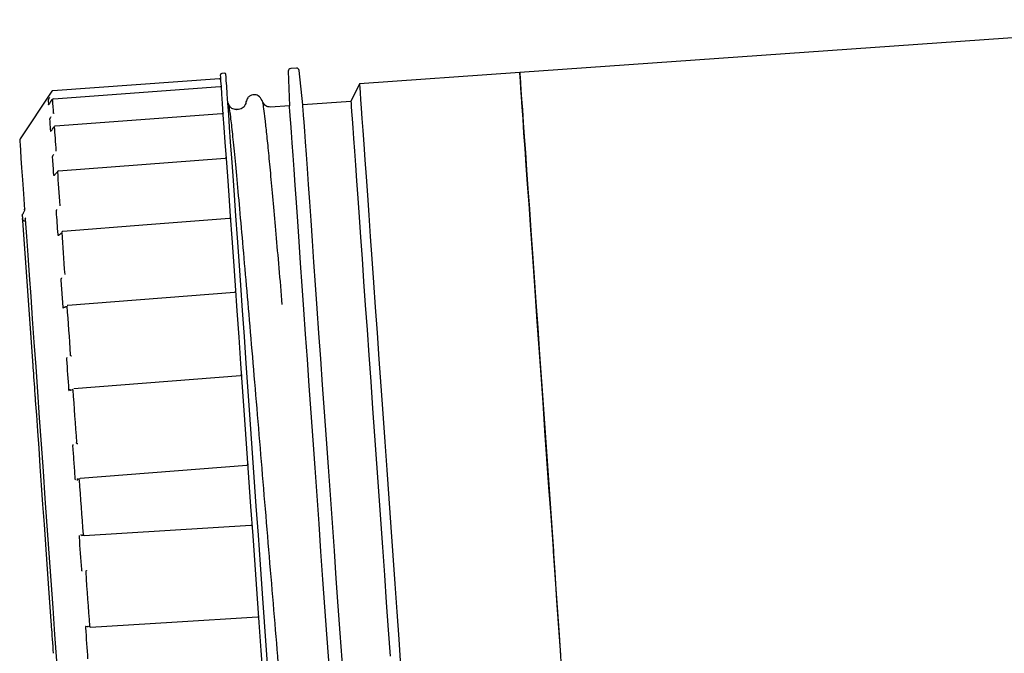
# Model space of a CAD drawing. Units: inches. Extents: x 0.4 to 16.6, y 0.2 to 10.8.
# Drawn here: x 9.8 to 10.1, y 7.2 to 7.4 of the extents above; entities that cross this region are included whole.
import ezdxf

# ---------------------------------------------------------------- set-up
doc = ezdxf.new("R2010")
doc.units = ezdxf.units.IN
doc.header["$MEASUREMENT"] = 0

msp = doc.modelspace()

# ---------------------------------------------------------------- linework, layer by layer
at = {"color": 7, "linetype": 'Continuous', "lineweight": 25}
for p, q in [((10.20949228725401, 7.439319407335173), (9.980280567037079, 7.42313698094261)), ((9.889794536783867, 7.422915614610964), (9.888976366235443, 7.422857730835198)), ((9.909363261835397, 7.423503447820265), (9.909739408601228, 7.412935356570423)), ((9.91184444206148, 7.424472218851161), (9.910125186366914, 7.424350975807327)), ((9.91383028578751, 7.413224384342661), (9.912717856416167, 7.423740458415631)), ((9.980280567037079, 7.42313698094261), (9.931190163022507, 7.41967138542191)), ((9.888273718796931, 7.421163848180853), (9.837189086708738, 7.417557063180074)), ((9.931190163022507, 7.41967138542191), (9.928557404547465, 7.414263945666893)), ((9.836876739205893, 7.417375589720915), (9.827196142148086, 7.402854193028884)), ((9.888447101238446, 7.418708089883316), (9.837368506858283, 7.415015652538666)), ((9.836503256853726, 7.414015984086921), (9.83705593935798, 7.414837307932252)), ((9.896424991299403, 7.413930722849646), (9.89642225355325, 7.413915078585924)), ((9.928557404547465, 7.414263945666893), (9.91383028578751, 7.413224384342661)), ((9.88902904340469, 7.410465127328944), (9.83795675561834, 7.406683517681088)), ((9.894130344474025, 7.411833609297902), (9.893538649087118, 7.41179176089245)), ((9.893552533371171, 7.411688508751894), (9.89354400235861, 7.411715886213405)), ((9.894132300006989, 7.411710410721102), (9.894139926585554, 7.411697504203532)), ((9.909739408601228, 7.412935356570423), (9.903929446829514, 7.412525476860944)), ((9.903946484410472, 7.412376856355598), (9.903939077829367, 7.412388980659983)), ((9.837087985654444, 7.405734301979843), (9.837643503681496, 7.406514559632907)), ((9.889995785570136, 7.396772094400919), (9.838929266606032, 7.392908743475123)), ((9.838054214492486, 7.392047917863898), (9.838614890237734, 7.392755820797254)), ((9.837811361742386, 7.391813645014683), (9.837811239521576, 7.391814036121275)), ((9.827834648105345, 7.379444703457305), (9.82782927038969, 7.37952116479624)), ((9.827915582725936, 7.37829837003318), (9.82790626950019, 7.378430564061619)), ((9.827953348956324, 7.377763922873826), (9.830991024975942, 7.334737308809832)), ((9.83935975274413, 7.373556007039585), (9.839927615073025, 7.374162026705461)), ((9.839686766744215, 7.359552826583298), (9.84027110443834, 7.351275837755336)), ((9.892894032089345, 7.355771412488739), (9.841829273104908, 7.351781734133399)), ((9.894696031272497, 7.330247405122027), (9.843634058922534, 7.326218225000793)), ((9.895053331589375, 7.330562832589294), (9.89507044250282, 7.330716341927052)), ((9.843046983482258, 7.32588421997036), (9.843410174842196, 7.326090919804767)), ((9.896635308869795, 7.302778815774849), (9.845574803169558, 7.298728711450889)), ((9.84457865467715, 7.298566793321381), (9.844976581191382, 7.298553104590625)), ((9.844879220093883, 7.298538633646684), (9.844710335378188, 7.298540980286242)), ((9.844976581191382, 7.298553104590625), (9.845574803169558, 7.298728711450889)), ((9.846808915579652, 7.281248593382704), (9.897932193888069, 7.28440932131415)), ((9.84596598309506, 7.281211438256368), (9.846128218998675, 7.281250157809076)), ((9.846808915579652, 7.281248593382704), (9.846198349299634, 7.281247420062925)), ((9.847984362000796, 7.253367386579895), (9.847199191071157, 7.253318693809065)), ((9.848166788782276, 7.253365822153524), (9.847773604435485, 7.25332123600192)), ((9.847874656601455, 7.253351351209583), (9.848041414675052, 7.253364453280448)), ((9.848788819374303, 7.253204490683905), (9.848551637669802, 7.253266089972305)), ((9.900346959325827, 7.25597841419486), (9.900308459770576, 7.256128208019984))]:
    msp.add_line(p, q, dxfattribs=at)
at = {"color": 7, "linetype": 'Continuous', "lineweight": 25, "flags": 128}
for points in [[(9.901646655422736, 7.237569417968266), (9.901049044548612, 7.246034137960876), (9.900439431590913, 7.254668989321448), (9.899820383186656, 7.263437208030237), (9.899194588193671, 7.272301052301018), (9.898564735469783, 7.281222584794269), (9.897933489428658, 7.290163868170467), (9.897303563372285, 7.299086182876905), (9.896677646158489, 7.307951591574057), (9.896058451089262, 7.316722156922404), (9.895448618134104, 7.32536013713572), (9.894850738374195, 7.333828768194261), (9.894267378446552, 7.342091481631578), (9.893701031655706, 7.3501132734076), (9.893154142417862, 7.357859530588843), (9.892629057372577, 7.365297204668197), (9.89212797649444, 7.372394224905036), (9.891653124202195, 7.379120476091697), (9.89120645602881, 7.385447016340297), (9.89078992750725, 7.391347054849216), (9.890405298617182, 7.396794778583313), (9.89005425600579, 7.401767307806898), (9.889738266322796, 7.406242740550761), (9.88945869844128, 7.410202694805031), (9.889216725681012, 7.413629961879616), (9.889013423585132, 7.416509679723982), (9.888849647699306, 7.418829724033743), (9.888726082460076, 7.420579926037482), (9.888643265639004, 7.421752854709932), (9.888601539454362, 7.422343816771977), (9.88859616173871, 7.422419691451022)], [(9.903282996519584, 7.237684989966502), (9.90268538564546, 7.246149709959112), (9.90207577268776, 7.254784561319684), (9.901456724283504, 7.263552780028473), (9.900830953734681, 7.272416624299254), (9.900201076566631, 7.281338156792504), (9.899569830525506, 7.290279244615407), (9.898939904469133, 7.29920175487514), (9.8983140116995, 7.308067163572293), (9.89769479218611, 7.316837728920641), (9.897084959230952, 7.325475709133956), (9.896487079471044, 7.3339441446392), (9.8959037195434, 7.342207053629814), (9.895337372752554, 7.350228845405836), (9.89479048351471, 7.357975102587079), (9.894265398469425, 7.365412581113136), (9.89376434203545, 7.372509796903271), (9.893289465299043, 7.379236048089933), (9.892842797125658, 7.385562588338534), (9.892426268604098, 7.391462431294155), (9.892041664158194, 7.396910155028252), (9.891690597102638, 7.401882684251837), (9.891374607419644, 7.406358508102294), (9.891095039538127, 7.410318462356564), (9.890853091222024, 7.413745729431149), (9.89064976468198, 7.416625447275513), (9.890485988796154, 7.418945100478682), (9.890362423556924, 7.420695302482422), (9.890279606735852, 7.421868231154872), (9.890237904995374, 7.422459193216916), (9.890232527279718, 7.422535459002554)], [(9.992878159286397, 7.244701637798476), (9.992295483795292, 7.252954964677562), (9.99170041511402, 7.261383507310318), (9.99109561765625, 7.269949915017112), (9.990483804723963, 7.278615663798532), (9.989867714063317, 7.287342425208462), (9.9892500589763, 7.296090893034303), (9.988633626097386, 7.304822152170052), (9.988021177616885, 7.313497091956408), (9.987415426836794, 7.322077188393957), (9.986819087059095, 7.330523917483289), (9.986234822697455, 7.338799537438177), (9.985665249277215, 7.346867284238877), (9.985112884547068, 7.35469078497224), (9.984580221811546, 7.36223562225808), (9.984069656598527, 7.369467574269509), (9.983583413326762, 7.376354570265899), (9.983123716415, 7.382865908379699), (9.982692594728686, 7.388972646723025), (9.98229197935663, 7.394646821174478), (9.981923654722657, 7.399863792018698), (9.981589283029793, 7.4046000928601), (9.981290330927758, 7.408834603942667), (9.981028142845465, 7.412548161043339), (9.980803892102696, 7.415724728791802), (9.980618580910093, 7.418349445137522), (9.980473040369167, 7.420410576882706), (9.980367930472294, 7.421899519682312), (9.980303691214392, 7.422809233617665), (9.980280640369566, 7.423136198729424), (9.980280567037079, 7.42313698094261)], [(9.980280567037079, 7.42313698094261), (9.980282547014207, 7.423109212374506), (9.980315913295422, 7.422636364503552), (9.980390394657231, 7.421581550022192), (9.980505673325522, 7.419948679996358), (9.980661211528732, 7.417745576557907), (9.980856349274484, 7.414981626265075), (9.981090182128781, 7.411669735635429), (9.981361658992657, 7.407824375612911), (9.981669606546333, 7.403462363781022), (9.982012607028405, 7.398604037682597), (9.982389169344993, 7.393270125967067), (9.982797582404748, 7.387485268349792), (9.98323603733968, 7.381274886759317), (9.983702578616821, 7.374666945317042), (9.984195104038237, 7.367690581464148), (9.98471141362934, 7.36037747483467), (9.985249234083058, 7.352759696169232), (9.985806120983186, 7.344871858401318), (9.986379605469358, 7.336748770017706), (9.986967145348713, 7.328426803931547), (9.987566076207589, 7.319943115269175), (9.988173758076487, 7.31133583692341), (9.988787477653412, 7.302643101787074), (9.989404472748054, 7.293903824966167), (9.990021981170099, 7.285157117119994), (9.99063728961756, 7.276442088907855)], [(9.931190163022507, 7.41967138542191), (9.931190236354992, 7.419670212102131), (9.931213287199816, 7.419343638096964), (9.931277526457718, 7.418433924161612), (9.931382636354591, 7.416944981362007), (9.931528176895517, 7.414883458510229), (9.93171348808812, 7.412258742164509), (9.93193773883089, 7.409082565522639), (9.932199926913182, 7.405369008421967), (9.932498854571056, 7.401134497339401), (9.932833250708084, 7.396398196497996), (9.933201575342054, 7.391181225653778), (9.933602190714112, 7.385506660095732), (9.934033312400423, 7.379400117305702), (9.934493009312186, 7.372888779191902), (9.934979252583954, 7.366001783195513), (9.93548981779697, 7.358769831184084), (9.936022480532495, 7.351224993898244), (9.93657484526264, 7.34340149316488), (9.937144418682879, 7.33533374636418), (9.937728683044519, 7.327058126409293), (9.938325022822218, 7.318611397319961), (9.938930773602312, 7.310031300882411), (9.93954322208281, 7.301356361096056), (9.940159654961723, 7.292625101960307), (9.940777310048741, 7.283876634134464), (9.941393400709389, 7.275149872724535), (9.942005213641673, 7.266484123943115), (9.942610011099447, 7.257917716236322), (9.943205079780716, 7.249489173603565), (9.94378775527182, 7.24123584672448)], [(9.83578765400932, 7.414780597476265), (9.835798018334035, 7.414633932503885), (9.835809189316096, 7.414475534333714), (9.835821142511346, 7.414306185178939), (9.835833926808105, 7.414125102826373), (9.83584749331805, 7.413933069489203), (9.835861866485343, 7.413729302954242), (9.835877046309985, 7.413514585434678), (9.835893008347812, 7.413288134717322)], [(9.83705593935798, 7.414837307932252), (9.837085541238238, 7.414417650557948), (9.837117391981407, 7.413966704656202), (9.837151442699161, 7.413484470227015), (9.837187742279825, 7.412970165057201), (9.837226241835074, 7.412424962466539), (9.837266941364911, 7.411848471348437), (9.837309816425169, 7.411241082809485), (9.837354891460015, 7.410602796849685)], [(9.901520230216544, 7.414033192777015), (9.901434968979268, 7.414279981037207), (9.901349732186151, 7.4145267692974)], [(9.917232448707656, 7.365034967697581), (9.916768400735045, 7.371607709546484), (9.916332047998052, 7.377788562589187), (9.915925419362127, 7.383548193831214), (9.915550372583589, 7.388860399130831), (9.915208716530428, 7.39369995211279), (9.914901991184857, 7.398043973041402), (9.914631663196596, 7.401873297693604), (9.914398979217916, 7.405169152952936), (9.914205014791943, 7.40791628566227), (9.914050698796835, 7.410102180410628), (9.913936740113297, 7.411716277319997), (9.913863652068727, 7.412751536471707), (9.913831776881397, 7.413202873480045), (9.91383028578751, 7.413224384342661)], [(9.928557404547465, 7.414263945666893), (9.928558895641352, 7.414242825910871), (9.928590770828682, 7.413791488902532), (9.928663858873254, 7.412756229750823), (9.928777817556792, 7.41114174173486), (9.92893215799606, 7.408955846986503), (9.929126097977871, 7.406208714277168), (9.929358781956552, 7.402912859017837), (9.929629109944813, 7.399083925472226), (9.929935835290383, 7.394739513437022), (9.930277491343544, 7.389899960455063), (9.930652538122082, 7.384587950708741), (9.931059166758008, 7.378828319466716), (9.931495543939162, 7.372647466424013), (9.931959567467613, 7.366074724575109), (9.932449135145418, 7.359140600234261), (9.932961924777183, 7.351877164142095), (9.93349556527919, 7.344318638125499), (9.934047563346907, 7.336500026224548), (9.934615352343314, 7.328457896905691), (9.93519624341059, 7.320229600848557), (9.935787596579228, 7.311853662052562), (9.93638660077059, 7.303368995623708), (9.936990493794365, 7.294815494434483), (9.937596464571918, 7.286232464697487), (9.938201653136284, 7.277660581498391), (9.938803248408828, 7.269139151049793), (9.93939846375507, 7.260708457330775), (9.939984512540539, 7.252407611000638), (9.940558657019086, 7.244275136058794)], [(9.913141571521376, 7.36474613547864), (9.912677547992924, 7.37131907288084), (9.912241195255932, 7.377499730370245), (9.911834542175844, 7.383259361612271), (9.911459519841468, 7.388571371358593), (9.911117839344145, 7.393410924340553), (9.910811138442737, 7.397755336375757), (9.910540810454476, 7.401584269921367), (9.910308102031632, 7.404880125180699), (9.910114162049823, 7.407627257890032), (9.909959821610554, 7.409813152638389), (9.909845862927016, 7.411427640654352), (9.909772774882445, 7.412462899806062), (9.909740924139276, 7.4129142368144), (9.909739408601228, 7.412935356570423)], [(9.83621579350786, 7.408716489751578), (9.836243977626719, 7.408317169920109), (9.836272943958765, 7.407906899104038), (9.83630264361567, 7.407486068409954), (9.836333125485764, 7.407054286731266), (9.836364365124881, 7.406611945174567), (9.836396362533023, 7.406158652633263), (9.836429117710187, 7.405694800213948), (9.836462606212214, 7.405220387916621)], [(9.837643503681496, 7.406514559632907), (9.837702560777043, 7.405678373737041), (9.837763695626363, 7.404812463740107), (9.837826883785295, 7.403917220748697), (9.837892149698005, 7.402992644762811), (9.837959468920328, 7.402039517995636), (9.838028792563941, 7.401057449340577), (9.838100120628841, 7.400047221010821), (9.838173453115031, 7.399008441899775)], [(9.82706042816031, 7.402341452285443), (9.82708457899243, 7.401999234016555), (9.82715686037965, 7.400975316956043), (9.827276881215381, 7.399275567702803), (9.827443981507248, 7.39690859060188), (9.827657183488764, 7.393888856597216), (9.827915289395992, 7.390232792165718), (9.828216857023367, 7.385961517063408), (9.828560150835386, 7.381098888792461)], [(9.837034795157795, 7.397115877096178), (9.837079576862694, 7.396481502202309), (9.837125067448294, 7.395837349643614), (9.837171242470433, 7.395183419420094), (9.837218077484945, 7.394519711531749), (9.837265621380158, 7.393846225978578), (9.83731384971191, 7.393163353867175), (9.837362738036036, 7.392470704090947), (9.837412286352539, 7.391768667756485)], [(9.838614890237734, 7.392755820797254), (9.838700787023225, 7.391539088186386), (9.838788541565032, 7.390296151433786), (9.838878129418996, 7.389027401646048), (9.838969501696788, 7.387732838823171), (9.839062682842574, 7.38641324517834), (9.839157623968028, 7.385068425158259), (9.839254300628989, 7.383699160976116), (9.839352688381293, 7.382305648185207)], [(9.838208897150023, 7.380485633654613), (9.838268320908, 7.379643972266448), (9.838328331325865, 7.378793902086531), (9.83838892840362, 7.377935423114864), (9.838450112141265, 7.37706892645804), (9.838511882538798, 7.376194021009467), (9.838574215152061, 7.375311097875737), (9.83863710998105, 7.374420352610147), (9.838700567025766, 7.373521394106104)], [(9.827834648105345, 7.379444703457305), (9.827843521336174, 7.379319158240948), (9.827852419011164, 7.379193221917998), (9.827861341130317, 7.379066894488454), (9.827870287693633, 7.378940175952317), (9.827879234256947, 7.378813261862884), (9.827888229708588, 7.378685956666859), (9.827897225160227, 7.378558455917536), (9.82790626950019, 7.378430564061619)], [(9.82876738844136, 7.37816343825859), (9.829139697473748, 7.372889952511681), (9.82954322170109, 7.367174516314666), (9.82997598114626, 7.361044702682351), (9.830435922499644, 7.354530040162511), (9.830920821342497, 7.347662012835882), (9.831428306591095, 7.340473669209575), (9.831955958273396, 7.333000013323662), (9.832501209752381, 7.325276831431408), (9.83306142105855, 7.31734166976574), (9.833633927778237, 7.309232661219475), (9.834215918832804, 7.300989112005215), (9.834804607587778, 7.292650914995446), (9.835397134076194, 7.284257963062653), (9.835990662775256, 7.27585112684581), (9.836582309273838, 7.267471081430587), (9.83716921360498, 7.259157915242771), (9.837748564690045, 7.250951912261439), (9.838317527006232, 7.242892965359082), (9.838873387251555, 7.235019794088405), (9.83941343212402, 7.227370335788934), (9.839935070542454, 7.219981550033706), (9.840435784758162, 7.21288941862928)], [(9.891300443831947, 7.378357036022132), (9.866165049753718, 7.376421058386711), (9.840231700449094, 7.37442348146289)], [(9.839927615073025, 7.374162026705461), (9.840036636035828, 7.37261793787624), (9.840147172536678, 7.371052338184404), (9.840259200131415, 7.369465227629951), (9.840372718820037, 7.36785738842607), (9.840487704158384, 7.366229016126053), (9.840604082813968, 7.364580501836498), (9.84072185478679, 7.362912236663996), (9.840840995632686, 7.361224611715139)], [(9.929692444768717, 7.188548508706437), (9.929302658160456, 7.194069564926725), (9.928882120796317, 7.200026313891631), (9.928432763765105, 7.20639098703305), (9.927956713708921, 7.213133860249914), (9.92745619504651, 7.220223449461486), (9.92693350552911, 7.227626901713951), (9.926391114017084, 7.235309408520532), (9.92583153825913, 7.243235379181265), (9.925257393780583, 7.25136785412311), (9.924671344995115, 7.259668700453247), (9.924076129648869, 7.268099589725561), (9.923474509932165, 7.276620824620862), (9.9228693213678, 7.285192903373255), (9.92226337503441, 7.293775737556955), (9.921659482010634, 7.30232923874618), (9.92106047781927, 7.310813905175033), (9.920469124650632, 7.31918984397103), (9.919888209139197, 7.327418140028162), (9.91932044458695, 7.335460269347021), (9.918768446519234, 7.34327888124797), (9.918234806017228, 7.350837407264565), (9.917722016385461, 7.358100843356732), (9.917232448707656, 7.365034967697581)], [(9.925601592026597, 7.188259676487497), (9.925211780974173, 7.193780732707785), (9.924791243610036, 7.199737481672689), (9.924341911022985, 7.206102154814109), (9.923865860966801, 7.212845028030973), (9.923365317860227, 7.219934617242545), (9.922842628342828, 7.22733806949501), (9.922300236830802, 7.235020576301592), (9.921740661072846, 7.242946546962324), (9.921166516594301, 7.251079021904169), (9.920580467808831, 7.259379868234306), (9.919985252462588, 7.267810757506621), (9.919383657190044, 7.276331992401921), (9.91877846862568, 7.284904071154314), (9.91817252229229, 7.293486905338014), (9.917568629268514, 7.302040602080535), (9.916969600632989, 7.310525072956092), (9.916378271908512, 7.318901011752088), (9.915797356397077, 7.32712930780922), (9.915229567400669, 7.335171437128079), (9.914677569332952, 7.342990049029029), (9.914143928830946, 7.350548575045625), (9.91363113919918, 7.357812011137792), (9.913141571521376, 7.36474613547864)], [(9.841524332183168, 7.351545701304515), (9.841651686267518, 7.349741917697533), (9.841780164783323, 7.347921903166941), (9.841909792174746, 7.346086244372628), (9.842040470665136, 7.34423513686789), (9.842172200254495, 7.342369167312619), (9.842304956498664, 7.340488726813406), (9.842438690509312, 7.33859440203014), (9.842573402286442, 7.336686584069416)], [(9.841403798020034, 7.335232254203293), (9.841484170424899, 7.334093547357731), (9.841564885048031, 7.332950538339647), (9.84164589300111, 7.331803227149039), (9.841727194284132, 7.330651418232612), (9.8418087888971, 7.329495698250255), (9.841890701284175, 7.328335676095374), (9.84197285811287, 7.327171742874563), (9.842055308271508, 7.326004094141118)], [(9.831131285577863, 7.332750487317321), (9.831194131518528, 7.33186032871162), (9.83126252628398, 7.330891557680722), (9.831335149889473, 7.329862751787799), (9.831410584573598, 7.328794639682276), (9.831487314798316, 7.327707558906993), (9.83156389835806, 7.326623020324563), (9.831638795270623, 7.325562143691013), (9.831710563330441, 7.324545657655768)], [(9.84333522904131, 7.325895562061556), (9.84347536742242, 7.323910891655305), (9.843616190240066, 7.321916052477636), (9.843757697494251, 7.319911631188437), (9.84389984029665, 7.317898214447599), (9.844042594203101, 7.315876388915012), (9.84418591032528, 7.31384635014397), (9.84432976421902, 7.311808684794364), (9.844474131440169, 7.309764175079382)], [(9.831841608483263, 7.322689270212026), (9.832159358145924, 7.318188611092912), (9.832505780810688, 7.31328198333025), (9.832877038744106, 7.308023359633876), (9.833269074215279, 7.302470428226258), (9.833677536163359, 7.296684788395796), (9.834097975750849, 7.290729603857263), (9.834525724142797, 7.284670971624877), (9.834956088060085, 7.278574988712858), (9.835384349779435, 7.272509121008502), (9.835805767133408, 7.266540052185917), (9.83621569573121, 7.260733488152728), (9.836609662291188, 7.255153374836896)], [(9.84328499628827, 7.308586553127816), (9.84332787134853, 7.307979360142162), (9.843370795297112, 7.307371580496618), (9.843413743689858, 7.306763214191184), (9.843456740970927, 7.30615426122586), (9.84349976269616, 7.305544917153943), (9.843542808865553, 7.304934986422137), (9.843585928367434, 7.304324469030442), (9.84362902342515, 7.303713560532153)], [(9.84362902342515, 7.303713560532153), (9.843672191815354, 7.303102260927272), (9.84371538464972, 7.302490374662502), (9.843758601928249, 7.301878097291137), (9.8438018680951, 7.30126542881318), (9.843845134261953, 7.30065236922863), (9.843888449317129, 7.300038918537488), (9.843931788816468, 7.299424881186455), (9.843975152759969, 7.298810648282125)], [(9.845281204339015, 7.298332520472165), (9.845427991532205, 7.2962533978237), (9.845574998722856, 7.294171146322493), (9.845722225910963, 7.292085765968539), (9.845869599764043, 7.289998234528326), (9.846017120282097, 7.28790855200185), (9.846164763020958, 7.285817696155595), (9.846312430203985, 7.283725862542857), (9.846460146275332, 7.281633637823528)], [(9.84524808249942, 7.280780829897459), (9.84533551926712, 7.279542195317383), (9.84542295603482, 7.278303951843899), (9.845510343914198, 7.277065903923712), (9.845597731793575, 7.275828247110118), (9.845685070784628, 7.274591176956414), (9.845772360887354, 7.273354889015895), (9.84585960210176, 7.272119187735266), (9.845946769983678, 7.270884268667824)], [(9.998764826838666, 7.161321427680446), (9.998754951397194, 7.161461248287448), (9.998705818631446, 7.162157222469717), (9.998615668561754, 7.163434185495909), (9.998484916738878, 7.165286270767128), (9.99831412537854, 7.167705265044923), (9.99810407669393, 7.170680608451279), (9.997855699563205, 7.174198612255444), (9.997570093973655, 7.178243827746991), (9.997248555465873, 7.182798264022644), (9.996892501801257, 7.187841387986268), (9.996503546294505, 7.193350515455468), (9.996083424481121, 7.199301593374774), (9.995633969673262, 7.205667439835973), (9.995157259624703, 7.212420090717663), (9.994655347645054, 7.219529039705589), (9.994130531485553, 7.226962802719013), (9.993585133341593, 7.234687940144233), (9.993021573185223, 7.242670230154359), (9.992442417653455, 7.250873690942836), (9.991850184494982, 7.259261949596512), (9.991247587011795, 7.267797459882457), (9.99063728961756, 7.276442088907855)], [(9.84727716794814, 7.270061184842826), (9.847424175138789, 7.26797873778832), (9.84757096233198, 7.265899810693152), (9.847717456195227, 7.263824599110618), (9.847863656728526, 7.261753885253903), (9.84800951504356, 7.259688060229601), (9.848154982252, 7.257627710697601), (9.848300033909684, 7.255573032211201), (9.848444645572451, 7.253524806983584)], [(9.848789846029108, 7.253191779719633), (9.873700940476244, 7.254736846315335), (9.899912146571042, 7.256362871975792)], [(9.836741391880548, 7.253287600834921), (9.836800571196903, 7.252449459406091), (9.836866008218745, 7.251522536780647), (9.83693643184965, 7.250525019415163), (9.837010448772379, 7.249476462639293), (9.83708664122553, 7.248397399549166), (9.837163493671058, 7.247308949900806), (9.837239515015074, 7.246232037896942), (9.837313214163697, 7.245188174400186)], [(9.848789846029108, 7.253191779719633), (9.848789772696623, 7.253191779719633), (9.848788819374303, 7.253204490683905)], [(9.847207306532963, 7.253029861590125), (9.847292567770241, 7.2518219288776), (9.847377682342545, 7.250616733911226), (9.847462576917392, 7.249414081137706), (9.847547275938942, 7.248214361663635), (9.847631779407193, 7.247017575489011), (9.84771606287799, 7.245823722613834), (9.847800126351325, 7.244632803038106), (9.847883969827201, 7.243445403421714)]]:
    msp.add_lwpolyline(points, dxfattribs=at)
at = {"color": 7, "linetype": 'Continuous', "lineweight": 25}
for centre, radius, start, end in [((9.889005256265829, 7.422448712962699), 0.0004101049868773328, 94.03839677137685, 184.038396770635), ((9.889823429722975, 7.422506476230133), 0.0004101049868773328, 4.03839677137684, 94.03839677089046), ((9.910182961194053, 7.423532738880603), 0.0008202099737534044, 94.03839677100987, 182.038396771044), ((9.91190220309934, 7.423654117824264), 0.0008202099737532574, 6.038396771018105, 94.03839677113803), ((9.888244846076116, 7.421572776238117), 0.0004101049868773954, 274.0383967708913, 4.038396771500619), ((9.837217967006637, 7.417148013210861), 0.0004101049868772078, 94.03839677112929, 146.3108978261696), ((9.83739684563131, 7.414614331352802), 0.0004101049868774368, 91.15468367982879, 146.0578817759747), ((9.837693972289939, 7.410360541002901), 0.0004167297739820992, 93.60061060319696, 144.4561404236219), ((9.837983325186446, 7.40630728733531), 0.0004101049868757936, 91.15468367983378, 144.5627590485566), ((9.827878601940986, 7.402399108231168), 0.000820209973754353, 146.3108978259459, 184.0383967710682), ((9.838952902690881, 7.392573947550143), 0.000410104986877401, 91.15468367958066, 141.5653422780089), ((9.840263202955125, 7.37401452484579), 0.0004101049868765846, 91.15468368007942, 137.2065093960521)]:
    msp.add_arc(centre, radius, start, end, dxfattribs=at)
for points, knots in [([(9.888779272956727, 7.418931020641334), (9.888778460099138, 7.418929375271786), (9.888773138119202, 7.418918602629893), (9.888756149929778, 7.418888800058231), (9.888725634836431, 7.418846611768159), (9.888688411665912, 7.418808308615752), (9.888630931301062, 7.418766145101981), (9.888549883223252, 7.418729063014005), (9.888481482456822, 7.418720035799454), (9.88844727234758, 7.418715520908584)], [0, 0, 0, 0, 0.02436903186430113, 0.159550086352865, 0.2776035560473158, 0.3923213146932954, 0.5095401280619775, 0.7547003246904941, 1, 1, 1, 1]), ([(9.9013505388435, 7.414524422657841), (9.901018819513878, 7.415101188454039), (9.900597555176025, 7.415833647613131), (9.899702938948698, 7.4162466759657), (9.89896522463225, 7.416361149939759), (9.898338909550949, 7.416299814113867), (9.897591071727803, 7.416025762707165), (9.896789140727787, 7.415327079049302), (9.896541675067208, 7.414587555046229), (9.89640328488349, 7.4141739911505)], [0, 0, 0, 0, 0.3380663361343157, 0.4293246685469194, 0.4763825254242598, 0.5455154089436867, 0.655827144593752, 0.8075282664325085, 1, 1, 1, 1]), ([(9.83617409176738, 7.415450954176691), (9.8361085490562, 7.415348341292798), (9.836010094922957, 7.415194202680557), (9.835903197774655, 7.415015674070885), (9.835839252170043, 7.414902146043304), (9.835794843501883, 7.414815230949094), (9.835790053027111, 7.41479215410794), (9.83578765400932, 7.414780597476265)], [0, 0, 0, 0, 0.3321895074432747, 0.4989941587775226, 0.6660245749746045, 0.8327487306565612, 1, 1, 1, 1]), ([(9.835893008347812, 7.413288134717322), (9.835896802821207, 7.413280890710404), (9.83590439309293, 7.413266400167136), (9.835951944459799, 7.413300003394893), (9.836019069533531, 7.413368188728042), (9.836129759324535, 7.4134975024081), (9.836294052617498, 7.413711716443375), (9.836433504077624, 7.413914535315147), (9.836503256853725, 7.414015984086923)], [0, 0, 0, 0, 0.1249539966835461, 0.2499516242592808, 0.3751515344833588, 0.5003486491835174, 0.750077419258145, 1, 1, 1, 1]), ([(9.891133832423321, 7.413277574839311), (9.891105421972775, 7.413359838238633), (9.891048600179326, 7.413524367621116), (9.890991756619293, 7.413688889252261), (9.890963334392929, 7.413771151359695)], [0, 0, 0, 0, 0.499992147786479, 0.9999999999999999, 0.9999999999999999, 0.9999999999999999, 0.9999999999999999]), ([(9.893538697975442, 7.41179176089245), (9.892995392188158, 7.41185043818154), (9.891905649943102, 7.411968130873656), (9.891388862069153, 7.412855106184404), (9.891129725804095, 7.413299867915113)], [0, 0, 0, 0, 0.498563572943709, 1, 1, 1, 1]), ([(9.8963034060373, 7.413664379259803), (9.896109334740679, 7.413187958972705), (9.895722293313083, 7.412237821619761), (9.894660051882527, 7.411968090936307), (9.894130442250672, 7.411833609297902)], [0, 0, 0, 0, 0.5014225423537934, 1, 1, 1, 1]), ([(9.896403773766732, 7.414176728896651), (9.896387208693943, 7.414091205362587), (9.896354102594708, 7.413920282442934), (9.896320899806907, 7.413749378204818), (9.896304310471294, 7.413663988153209)], [0, 0, 0, 0, 0.5003631709307544, 1, 1, 1, 1]), ([(9.903929569050323, 7.412525085754352), (9.903386321099362, 7.412583848514381), (9.902296744548089, 7.412701707266179), (9.901780060460874, 7.413587747002556), (9.901520987985569, 7.414032019457236)], [0, 0, 0, 0, 0.498586308898173, 1, 1, 1, 1]), ([(9.907537087375964, 7.35200955372383), (9.907210168660201, 7.355807725258443), (9.906556272887247, 7.36340474614375), (9.905650519400698, 7.373736486598724), (9.904809301684974, 7.383154707767431), (9.904044842832635, 7.391484833208727), (9.903363380673273, 7.398638306249828), (9.90277319428562, 7.404499715821887), (9.902274052281994, 7.40907061931944), (9.90187868026872, 7.412172700289681), (9.901630211448593, 7.413783234379069), (9.901548336949853, 7.413866532605036), (9.901529836772236, 7.413885354484855)], [0, 0, 0, 0, 0.1075853995071164, 0.2151899985456741, 0.3228065826850048, 0.4304082827832936, 0.5379922566890735, 0.6456069339766114, 0.7532654427027706, 0.8609344888357615, 0.96857706982805, 1, 1, 1, 1]), ([(9.889341390907536, 7.410681409274881), (9.889336298599016, 7.410672819311474), (9.889324302142597, 7.410652583082418), (9.88929541022882, 7.410616977671887), (9.889258935064905, 7.410582261521929), (9.889202772584218, 7.410543982140919), (9.889125465628247, 7.410510119615336), (9.889060535598922, 7.410501758019495), (9.889028163414856, 7.410497589176165)], [0, 0, 0, 0, 0.09260790299994803, 0.2181656252454725, 0.3430096476453541, 0.470755506202315, 0.7361344150481705, 1, 1, 1, 1]), ([(9.889396952487907, 7.41076823493853), (9.88939644105252, 7.41076898051377), (9.889393120483335, 7.410773821270247), (9.889385323884278, 7.410761910039642), (9.889370454938224, 7.410736103236587), (9.889357361865049, 7.410706305793597), (9.889344203465948, 7.410685793665305), (9.889341390907536, 7.410681409274881)], [0, 0, 0, 0, 0.06371229965891816, 0.4136614406833384, 0.7026061850851614, 0.9364331884453696, 1, 1, 1, 1]), ([(9.91122774029678, 7.185805287063036), (9.91090188905952, 7.18939390888062), (9.91025024307894, 7.196570530344146), (9.909132631438744, 7.209318767682707), (9.907928762493293, 7.223288759451806), (9.906647193160671, 7.238360409072164), (9.90530928027282, 7.254230077066078), (9.903932424372826, 7.270649772171854), (9.90253662850894, 7.287338309635428), (9.90114256236288, 7.30400302393442), (9.899769867826384, 7.320365671321151), (9.89843830749104, 7.336143341656204), (9.89716856332086, 7.351046708203696), (9.895976899246852, 7.364844886994462), (9.894879188873135, 7.377312132113769), (9.893891899068683, 7.388213248972031), (9.89303088341017, 7.397327378187815), (9.892301220953218, 7.404582331621009), (9.89172036710529, 7.409728308315409), (9.891331435807317, 7.412618835573423), (9.891198812585024, 7.412908075940279), (9.891151872214925, 7.413010449036282)], [0, 0, 0, 0, 0.05391156942786632, 0.1078137920224855, 0.1617204878230224, 0.2156473165978004, 0.2695725480172209, 0.3234778958526948, 0.377386582727616, 0.4313142318481811, 0.4852383835791834, 0.5391421962788596, 0.5930533997320206, 0.6469821607114283, 0.7009039790587248, 0.754806615495281, 0.8087200218084136, 0.8626496495558468, 0.9165686815338311, 0.9704705035890588, 1, 1, 1, 1]), ([(9.836592869151849, 7.409519431587037), (9.836527626778505, 7.409412476771427), (9.836429616704804, 7.409251804361407), (9.836324589488438, 7.409047269750379), (9.836262447753109, 7.408907999749066), (9.836220331640227, 7.408788698922264), (9.836217308002219, 7.408740587854663), (9.83621579350786, 7.408716489751578)], [0, 0, 0, 0, 0.3322274237206569, 0.4990872130459738, 0.6660747075383519, 0.8327418924142963, 1, 1, 1, 1]), ([(9.836462606212214, 7.405220387916621), (9.836467294438975, 7.405200331317908), (9.83647667230925, 7.405160212059515), (9.836526933211811, 7.405156004658773), (9.836596577759977, 7.405188476704176), (9.836710100191207, 7.405277451008531), (9.83687724392479, 7.405451332194864), (9.837017717796458, 7.405639951038063), (9.837087985654444, 7.405734301979843)], [0, 0, 0, 0, 0.1249987817092406, 0.2500353371839423, 0.3751473526827078, 0.5003719053666698, 0.7500759708400325, 1, 1, 1, 1]), ([(9.837404904215596, 7.398017377793076), (9.837339676419921, 7.397910527461717), (9.83724171653184, 7.397750058348922), (9.83713779564452, 7.397528382536199), (9.83707704615404, 7.397369154537958), (9.837036907123627, 7.397222616098181), (9.83703549938944, 7.397151469046594), (9.837034795157795, 7.397115877096178)], [0, 0, 0, 0, 0.3323363330667321, 0.4991067022280941, 0.6660455353003816, 0.8329362850156561, 1, 1, 1, 1]), ([(9.890286279992097, 7.397001673971017), (9.890283802062081, 7.396998035014358), (9.890273366355368, 7.396982709688701), (9.89023722892893, 7.396942420075826), (9.890171865425781, 7.396894213064211), (9.890084403330759, 7.396857533828938), (9.890023059986547, 7.396849833224417), (9.88999263227323, 7.396846013546998)], [0, 0, 0, 0, 0.04175788361577969, 0.1758617166378567, 0.4447723870974424, 0.7245943003539402, 1, 1, 1, 1]), ([(9.890364110204107, 7.397124481441224), (9.890361226456658, 7.39712406221984), (9.890355588087537, 7.397123242548579), (9.890343708489148, 7.39710152197681), (9.89032771375345, 7.397069863544736), (9.890309484296612, 7.397034457305088), (9.890292675593034, 7.397010709756683), (9.890286279992097, 7.397001673971017)], [0, 0, 0, 0, 0.2628353480082622, 0.5139016976251476, 0.7225296007151993, 0.8944243416866978, 0.9999999999999999, 0.9999999999999999, 0.9999999999999999, 0.9999999999999999]), ([(9.837412286352539, 7.391768667756485), (9.837417816739652, 7.391736732460346), (9.837428884660575, 7.391672820599383), (9.837481816048895, 7.39163088968174), (9.837553973442851, 7.391627118814703), (9.837670688394606, 7.391671835804985), (9.837841208898771, 7.391798136689115), (9.837983183592735, 7.391964623424179), (9.838054214492486, 7.392047917863898)], [0, 0, 0, 0, 0.1249619841434557, 0.2500854515681142, 0.3752545958281838, 0.5004229034122532, 0.7500581992816907, 1, 1, 1, 1]), ([(9.828559221957228, 7.381116293035849), (9.828552923975256, 7.381017453587931), (9.828539689541014, 7.380809754648817), (9.828368955256765, 7.380419852134994), (9.828130191736394, 7.379980893367782), (9.827932783902552, 7.379690775632433), (9.827831079257683, 7.37954130678578)], [0, 0, 0, 0, 0.2171667205809496, 0.4563491442457037, 0.719910724198231, 1, 1, 1, 1]), ([(9.828568632959621, 7.381089502234229), (9.828564515256694, 7.381115834871635), (9.82855073380097, 7.381203967037318), (9.828590805834734, 7.381357726397296), (9.828664985532434, 7.381468330897965), (9.828702073640327, 7.381523630552474)], [0, 0, 0, 0, 0.1756376896954259, 0.5878381921790573, 1, 1, 1, 1]), ([(9.838387363977247, 7.381132915066053), (9.838360500472596, 7.381076240512591), (9.838306755089693, 7.380962852642465), (9.838247717283437, 7.380789826040375), (9.838208843377416, 7.380622305153369), (9.838208879208665, 7.380531234423104), (9.838208897150023, 7.380485633654613)], [0, 0, 0, 0, 0.2498435634896325, 0.4998580103156167, 0.7495698231745261, 1, 1, 1, 1]), ([(9.827915582725936, 7.37829837003318), (9.8279203831487, 7.378230544636829), (9.827929986823852, 7.378094853864203), (9.827945543754828, 7.37787425486971), (9.827953324512162, 7.377763922873826)], [0, 0, 0, 0, 0.4998526800232996, 1, 1, 1, 1]), ([(9.828775015019923, 7.377544512075145), (9.828670897981194, 7.377564935110849), (9.82846255772612, 7.377605802009484), (9.828226071741117, 7.377748767768823), (9.828078537648299, 7.377898928961918), (9.827992936153533, 7.378026788635284), (9.827934060986097, 7.378163892534729), (9.827921766759749, 7.378253483587591), (9.827915607170098, 7.37829837003318)], [0, 0, 0, 0, 0.2489285546679156, 0.4981109644361921, 0.6234379045230177, 0.7488134702469027, 0.8741518249874115, 1, 1, 1, 1]), ([(9.828774672801655, 7.378164611578369), (9.82877124177744, 7.378186787469167), (9.828758523117918, 7.37826899254473), (9.828798742402975, 7.37841489641889), (9.828873033271742, 7.37852234743718), (9.828910166791971, 7.378576055714221)], [0, 0, 0, 0, 0.1559532439943784, 0.5781119832135994, 1, 1, 1, 1]), ([(9.891693285960466, 7.378551611552158), (9.891690216101633, 7.37858476320372), (9.891684517513385, 7.378646302714914), (9.891672156572024, 7.378653337779336), (9.891656798922439, 7.378627836796351), (9.891642812996851, 7.378599439142585), (9.891624986272713, 7.378564426154965), (9.891601962603248, 7.378526706087575), (9.891574135201639, 7.378489861454069), (9.891531352987641, 7.378445673976281), (9.89146788507843, 7.378401481047302), (9.891384660465453, 7.378368262874792), (9.891326988240964, 7.378360616061356), (9.891298512743141, 7.378356840468837)], [0, 0, 0, 0, 0.2155423886286511, 0.4001119887813587, 0.4777802219088929, 0.544701507775399, 0.6016356834100072, 0.6507224166133785, 0.6956897842378623, 0.7391273804489988, 0.8260622147666604, 0.9141187102005123, 1, 1, 1, 1]), ([(9.838700567025766, 7.373521394106104), (9.83870683120255, 7.373479051609175), (9.838719367946029, 7.373394309904008), (9.838774786665855, 7.373316028216714), (9.838849588350667, 7.373276611089694), (9.83896941309089, 7.373275230720389), (9.839143664874358, 7.373349570668975), (9.839287697670501, 7.373487170283965), (9.83935975274413, 7.373556007039585)], [0, 0, 0, 0, 0.1249522886077821, 0.2500719317300192, 0.375208612043065, 0.5004495481114775, 0.7500906352186628, 1, 1, 1, 1]), ([(9.839862324716155, 7.360241174187004), (9.839835385355444, 7.360185545067894), (9.839781464821495, 7.360074200487821), (9.839722957226845, 7.359894775046968), (9.839684986800982, 7.359713737057952), (9.83968617280863, 7.359606519563642), (9.839686766744215, 7.359552826583298)], [0, 0, 0, 0, 0.2496825481935841, 0.499752628215739, 0.7494833051936511, 1, 1, 1, 1]), ([(9.89327025218766, 7.356153132523522), (9.893269848469094, 7.35615448015761), (9.893267810220333, 7.356161283940539), (9.89325680394197, 7.356134112322279), (9.893234333547827, 7.356082411562911), (9.89320617589568, 7.356031324671038), (9.893174057713797, 7.355984407400734), (9.893122865330279, 7.355928986058016), (9.893049269329653, 7.355880763094953), (9.89297022714727, 7.355849217246412), (9.892915556881587, 7.35584214645657), (9.8928887765945, 7.355838682822737)], [0, 0, 0, 0, 0.04951041401370833, 0.2499625922568245, 0.4117631800291854, 0.4799847881254665, 0.5420862128826672, 0.6595713790213014, 0.7753806048573985, 0.8899699532832197, 1, 1, 1, 1]), ([(9.84027110443834, 7.351275837755336), (9.84027802708022, 7.35122499440278), (9.840291875850482, 7.351123282091091), (9.840348824877491, 7.351010577104666), (9.840402374536865, 7.350966969773497), (9.840429160390242, 7.350945157130942)], [0, 0, 0, 0, 0.3331299614694103, 0.6664276994023007, 1, 1, 1, 1]), ([(9.840588878545164, 7.35138084987556), (9.840591226909435, 7.351364266317884), (9.840595920544283, 7.351331121049452), (9.8406261122217, 7.351278059140036), (9.840707545405627, 7.351218511552513), (9.840835894437275, 7.351189587530915), (9.840942004737972, 7.351222589802125), (9.840982429554385, 7.351235162669662)], [0, 0, 0, 0, 0.09599877674632296, 0.191871086196888, 0.3830963094014746, 0.7649783454249894, 1, 1, 1, 1]), ([(9.8412524642127, 7.351302237450364), (9.84121029017224, 7.351311995100716), (9.841145361781413, 7.351327017340195), (9.84107173848465, 7.351308585667113), (9.841034047678809, 7.351292515505652), (9.841019939134771, 7.35127683992271), (9.84101850913759, 7.351275251095446)], [0, 0, 0, 0, 0.4644782472317623, 0.7150802920559116, 0.9711214439706746, 1, 1, 1, 1]), ([(9.841829273104908, 7.351781734133399), (9.84180774752441, 7.351788310795201), (9.841764527283397, 7.351801515777436), (9.8416829132515, 7.351799715903385), (9.841618211411145, 7.351787027010924), (9.841596762272626, 7.351755683128584), (9.841595586915583, 7.351753965565296)], [0, 0, 0, 0, 0.2424167077640216, 0.4867375602312439, 0.9718745522798461, 1, 1, 1, 1]), ([(9.830991024975942, 7.334737308809832), (9.831001933211507, 7.334582718526891), (9.831023746991205, 7.334273576103683), (9.83106193561826, 7.33373303357775), (9.83109974865658, 7.333197085454383), (9.831120773325745, 7.332899352584481), (9.831131285577863, 7.332750487317321)], [0, 0, 0, 0, 0.2499675692773266, 0.4998734630616526, 0.7499386931644475, 0.9999999999999999, 0.9999999999999999, 0.9999999999999999, 0.9999999999999999]), ([(9.841500841343425, 7.335771785748356), (9.841479662490139, 7.335713846282625), (9.84143731941264, 7.335598007372246), (9.84140108659251, 7.335409924436976), (9.841402893704903, 7.33529151076804), (9.841403798020034, 7.335232254203293)], [0, 0, 0, 0, 0.3333001527745962, 0.6663700819330873, 1, 1, 1, 1]), ([(9.842927402641445, 7.336227229375921), (9.842906000168327, 7.336233597604928), (9.84286308261219, 7.336246367569612), (9.842775917057631, 7.336294345800404), (9.84267851162062, 7.336385451535815), (9.842596063074739, 7.336532353624742), (9.842580961821074, 7.33663513350324), (9.842573402286442, 7.336686584069416)], [0, 0, 0, 0, 0.1250449938744646, 0.250747916596236, 0.5008918280977943, 0.750151504329192, 1, 1, 1, 1]), ([(9.895053331589375, 7.330562832589294), (9.895037342702926, 7.330523770110852), (9.895005145913753, 7.330445110074902), (9.894914813140828, 7.330354340326222), (9.894807211985974, 7.330292798853323), (9.89472833293154, 7.330280766724819), (9.894690384671058, 7.330274978136836)], [0, 0, 0, 0, 0.2559627434724038, 0.5154316727053486, 0.766876958173467, 1, 1, 1, 1]), ([(9.842055308271508, 7.326004094141118), (9.84206268767279, 7.325946855884379), (9.842077454602608, 7.325832316331924), (9.842136209221952, 7.325692347146414), (9.842191287260539, 7.325628220480673), (9.84221881527155, 7.325596169964605)], [0, 0, 0, 0, 0.3331775552472854, 0.66672205341292, 1, 1, 1, 1]), ([(9.842375184576271, 7.326079186606977), (9.842377653248246, 7.326060608585361), (9.842382577079514, 7.32602355423198), (9.842413576025395, 7.325960453461859), (9.842496227788882, 7.325881802217192), (9.842634267105327, 7.325827771827123), (9.842749900911555, 7.325848986109271), (9.842799119678936, 7.325858015828628)], [0, 0, 0, 0, 0.09182327353469114, 0.1831439373073424, 0.3656743522831868, 0.7300034694139826, 1, 1, 1, 1]), ([(9.831710563330441, 7.324545657655768), (9.831721733089315, 7.32438741307695), (9.831744074290217, 7.324070900073689), (9.83178010810636, 7.323560418157004), (9.83181441132599, 7.323074315112857), (9.831832543443143, 7.322817608899738), (9.831841608483263, 7.322689270212026)], [0, 0, 0, 0, 0.2499295091663234, 0.4998966798136797, 0.7499764300447531, 0.9999999999999999, 0.9999999999999999, 0.9999999999999999, 0.9999999999999999]), ([(9.843382235164958, 7.309123346926729), (9.843360809866203, 7.309068887202228), (9.84331797299461, 7.308960002642349), (9.843281611963839, 7.308773636995497), (9.843283850923095, 7.308648967922791), (9.843284971844108, 7.308586553127816)], [0, 0, 0, 0, 0.3331894532886216, 0.6661654518166207, 1, 1, 1, 1]), ([(9.844826225150529, 7.309331806740805), (9.844805057982425, 7.309334887379507), (9.844762616472213, 7.309341064254859), (9.844676235227682, 7.309378119293844), (9.844579358245683, 7.309459996550328), (9.844497341427244, 7.309602697252478), (9.844481871099257, 7.309710328288052), (9.844474131440169, 7.309764175079382)], [0, 0, 0, 0, 0.1250342449694412, 0.2507015656976026, 0.500766933540287, 0.7502384083602452, 1, 1, 1, 1]), ([(9.89701233562546, 7.303210988560131), (9.89701265804845, 7.303188975557855), (9.897013304586059, 7.303144834059467), (9.896996662326, 7.303070091339348), (9.896964739489391, 7.302994676489145), (9.896916517750434, 7.302924744478085), (9.896855356999648, 7.302866738543861), (9.896764184719103, 7.3028083208134), (9.896685872548414, 7.302793763296251), (9.896634917763203, 7.302784291267152)], [0, 0, 0, 0, 0.129246912814664, 0.2591719349708609, 0.3883641121757927, 0.5164335090507197, 0.6436274175699093, 0.7681217589395156, 0.9999999999999999, 0.9999999999999999, 0.9999999999999999, 0.9999999999999999]), ([(9.843975152759969, 7.298810648282125), (9.843982802068268, 7.298749645850603), (9.8439981107398, 7.29862756080053), (9.844058440792082, 7.298466480361634), (9.844114696927388, 7.298384619070608), (9.844142839711722, 7.298343667010066)], [0, 0, 0, 0, 0.3329252438180518, 0.6662881142237252, 1, 1, 1, 1]), ([(9.844976581191382, 7.298553104590625), (9.844935487586454, 7.298549449746428), (9.844872227326588, 7.29854382341128), (9.844799658223915, 7.298495959277924), (9.844751210356902, 7.298445025664697), (9.844714424715173, 7.298380761955491), (9.844681849449808, 7.298286818437093), (9.844682521419578, 7.298207949574292), (9.844682957916676, 7.298156718058605)], [0, 0, 0, 0, 0.2392166776645603, 0.3682546036247543, 0.4999858796399682, 0.631891033630189, 0.7608843386994867, 1, 1, 1, 1]), ([(9.89792828282214, 7.284414992359749), (9.897966659993772, 7.284414724090999), (9.898046426906484, 7.284414166494673), (9.898161457112518, 7.284369353080368), (9.898263463298267, 7.284293981907995), (9.898306281075204, 7.284222335878086), (9.89832752932112, 7.284186781662726)], [0, 0, 0, 0, 0.2331976776607202, 0.4847011389078567, 0.7442838534714339, 1, 1, 1, 1]), ([(9.89828712312123, 7.284277909498897), (9.898302510988927, 7.284243413976759), (9.898334405908173, 7.284171914018826), (9.898347866822903, 7.284125785242943), (9.898354833450144, 7.284101911532041)], [0, 0, 0, 0, 0.4824551389584749, 0.9999999999999999, 0.9999999999999999, 0.9999999999999999, 0.9999999999999999]), ([(9.845347179132425, 7.281291419554639), (9.845325336445237, 7.281242796974687), (9.845281651232188, 7.281145552173887), (9.845244655507752, 7.280968960166169), (9.845246939336167, 7.280843585699236), (9.84524808249942, 7.280780829897459)], [0, 0, 0, 0, 0.3330918150700359, 0.6661811700553512, 0.9999999999999999, 0.9999999999999999, 0.9999999999999999, 0.9999999999999999]), ([(9.846198349299634, 7.281247420062925), (9.846156890983691, 7.281248963619086), (9.846093071521333, 7.281251339714736), (9.846013978666212, 7.281296293556229), (9.84595845856115, 7.281345227591136), (9.84591270129574, 7.281408079885702), (9.845866900798343, 7.281501265193723), (9.845856386607323, 7.281580912988687), (9.845849555551153, 7.281632660057045)], [0, 0, 0, 0, 0.2392395060579066, 0.3682768174501124, 0.5000394542490372, 0.6319681457038414, 0.7608901849563543, 1, 1, 1, 1]), ([(9.846808915579652, 7.281248593382704), (9.846787991805131, 7.281248064309034), (9.846746015003722, 7.28124700289345), (9.846660588427438, 7.28127179099065), (9.84656460921977, 7.281340066683042), (9.846483418227361, 7.28147209657474), (9.84646790505639, 7.281579780580298), (9.846460146275332, 7.281633637823528)], [0, 0, 0, 0, 0.1249844091980297, 0.2507408841698219, 0.5008282429879981, 0.7503434740230219, 1, 1, 1, 1]), ([(9.845946769983678, 7.270884268667824), (9.845954503129306, 7.270822078141954), (9.845969978070682, 7.270697627525345), (9.84603121680872, 7.270522754225683), (9.84608850384455, 7.270427019328945), (9.84611714579326, 7.270379154502946)], [0, 0, 0, 0, 0.3330971154325108, 0.6665668255223098, 1, 1, 1, 1]), ([(9.847566733491943, 7.270514672937425), (9.847546056668133, 7.270510681396205), (9.847504588739584, 7.270502676252492), (9.847423818652523, 7.27046033115261), (9.847339029932987, 7.270372713578831), (9.847277385090099, 7.27022519523396), (9.847277240369015, 7.270115885354265), (9.84727716794814, 7.270061184842826)], [0, 0, 0, 0, 0.1250115530704804, 0.2507140457547546, 0.5009711981090004, 0.7502775525563561, 1, 1, 1, 1]), ([(9.899908773276678, 7.256362089762607), (9.899947165761386, 7.25636174148798), (9.90002697023679, 7.2563610175475), (9.900142059443445, 7.256314946817708), (9.90024423530446, 7.256237879374607), (9.900287155833743, 7.256164587171926), (9.900308459770576, 7.256128208019984)], [0, 0, 0, 0, 0.2332062103848775, 0.4847537069471677, 0.744253515416443, 1, 1, 1, 1]), ([(9.836609662291188, 7.255153374836896), (9.836620701657116, 7.254996963282085), (9.836642782132103, 7.254684115474912), (9.836678861783671, 7.254173172967341), (9.8367134977131, 7.253682548696897), (9.8367320945532, 7.25341923980799), (9.836741391880548, 7.253287600834921)], [0, 0, 0, 0, 0.2499666624453932, 0.4999727948989651, 0.7500157778198366, 1, 1, 1, 1]), ([(9.847309776460332, 7.253492736242957), (9.847287396719468, 7.25345189157427), (9.847242664861987, 7.253370252653179), (9.847204353664425, 7.253210926656848), (9.847206321591985, 7.253090256559137), (9.847207306532963, 7.253029861590125)], [0, 0, 0, 0, 0.3333869993306083, 0.6663624851429408, 1, 1, 1, 1]), ([(9.848788819374303, 7.253204490683905), (9.848768143590817, 7.253200448529958), (9.848726604287329, 7.253192327519224), (9.848642355025117, 7.253202926398955), (9.848547454575177, 7.253255112576699), (9.848467344528226, 7.25337009847696), (9.848452219632717, 7.253473184716716), (9.848444645572451, 7.253524806983584)], [0, 0, 0, 0, 0.1247739588533887, 0.2506808677187078, 0.5007099201643238, 0.7499716178690974, 1, 1, 1, 1])]:
    msp.add_open_spline(points, degree=3, knots=knots, dxfattribs=at)

doc.saveas('drawing.dxf')
